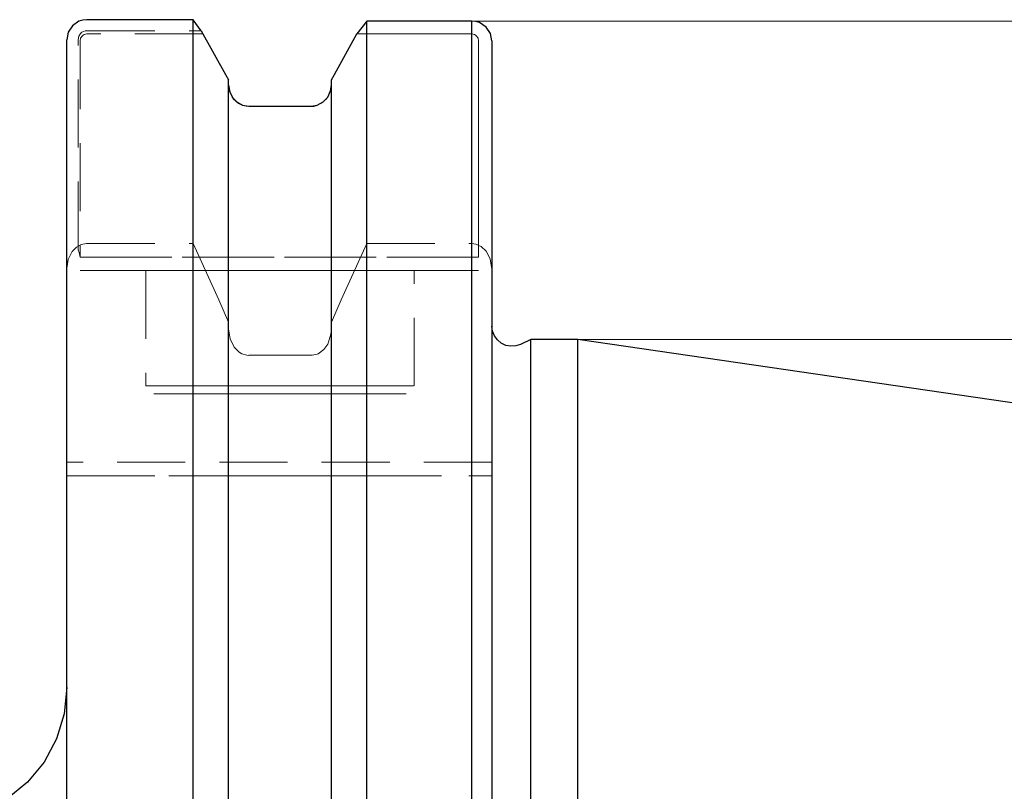
# Model space of a CAD drawing. Extents: x 13 to 827, y 18 to 576.
# Drawn here: x 449 to 501, y 351 to 392 of the extents above; entities that cross this region are included whole.
import ezdxf

# ---------------------------------------------------------------- set-up
doc = ezdxf.new("R2010")
doc.units = 0
doc.header["$MEASUREMENT"] = 0
for name, pattern in [('AI-Linetype-103', [5.4, 3.6, -1.8]), ('AI-Linetype-104', [5.4, 3.6, -1.8]), ('AI-Linetype-105', [5.4, 3.6, -1.8]), ('AI-Linetype-106', [5.4, 3.6, -1.8]), ('AI-Linetype-107', [5.4, 3.6, -1.8]), ('AI-Linetype-108', [5.4, 3.6, -1.8]), ('AI-Linetype-109', [5.4, 3.6, -1.8]), ('AI-Linetype-110', [5.4, 3.6, -1.8]), ('AI-Linetype-111', [5.4, 3.6, -1.8]), ('AI-Linetype-112', [5.4, 3.6, -1.8]), ('AI-Linetype-113', [5.4, 3.6, -1.8]), ('AI-Linetype-114', [5.4, 3.6, -1.8]), ('AI-Linetype-115', [5.4, 3.6, -1.8]), ('AI-Linetype-129', [5.4, 3.6, -1.8]), ('AI-Linetype-130', [5.4, 3.6, -1.8]), ('AI-Linetype-133', [5.4, 3.6, -1.8]), ('AI-Linetype-134', [5.4, 3.6, -1.8]), ('AI-Linetype-135', [5.4, 3.6, -1.8]), ('AI-Linetype-136', [5.4, 3.6, -1.8]), ('AI-Linetype-140', [5.4, 3.6, -1.8]), ('AI-Linetype-141', [5.4, 3.6, -1.8]), ('AI-Linetype-142', [5.4, 3.6, -1.8]), ('AI-Linetype-143', [5.4, 3.6, -1.8]), ('AI-Linetype-144', [5.4, 3.6, -1.8]), ('AI-Linetype-145', [5.4, 3.6, -1.8]), ('AI-Linetype-146', [5.4, 3.6, -1.8]), ('AI-Linetype-147', [5.4, 3.6, -1.8]), ('AI-Linetype-148', [5.4, 3.6, -1.8]), ('AI-Linetype-149', [5.4, 3.6, -1.8]), ('AI-Linetype-150', [5.4, 3.6, -1.8]), ('AI-Linetype-151', [5.4, 3.6, -1.8]), ('AI-Linetype-152', [5.4, 3.6, -1.8]), ('AI-Linetype-153', [5.4, 3.6, -1.8]), ('AI-Linetype-154', [5.4, 3.6, -1.8]), ('AI-Linetype-157', [5.4, 3.6, -1.8]), ('AI-Linetype-159', [5.4, 3.6, -1.8]), ('AI-Linetype-160', [5.4, 3.6, -1.8]), ('AI-Linetype-21', [5.4, 3.6, -1.8]), ('AI-Linetype-22', [5.4, 3.6, -1.8]), ('AI-Linetype-222', [5.4, 3.6, -1.8]), ('AI-Linetype-223', [5.4, 3.6, -1.8]), ('AI-Linetype-27', [5.4, 3.6, -1.8]), ('AI-Linetype-28', [5.4, 3.6, -1.8]), ('AI-Linetype-29', [5.4, 3.6, -1.8]), ('AI-Linetype-30', [5.4, 3.6, -1.8]), ('AI-Linetype-53', [5.4, 3.6, -1.8]), ('AI-Linetype-56', [5.4, 3.6, -1.8]), ('AI-Linetype-57', [5.4, 3.6, -1.8]), ('AI-Linetype-58', [5.4, 3.6, -1.8]), ('AI-Linetype-59', [5.4, 3.6, -1.8]), ('AI-Linetype-60', [5.4, 3.6, -1.8]), ('AI-Linetype-61', [5.4, 3.6, -1.8]), ('AI-Linetype-62', [5.4, 3.6, -1.8]), ('AI-Linetype-63', [5.4, 3.6, -1.8]), ('AI-Linetype-72', [5.4, 3.6, -1.8]), ('AI-Linetype-73', [5.4, 3.6, -1.8]), ('AI-Linetype-90', [5.4, 3.6, -1.8]), ('AI-Linetype-91', [5.4, 3.6, -1.8]), ('AI-Linetype-92', [5.4, 3.6, -1.8]), ('AI-Linetype-98', [5.4, 3.6, -1.8]), ('AI-Linetype-99', [5.4, 3.6, -1.8])]:
    doc.linetypes.add(name, pattern=pattern)
doc.layers.add('Ebene 1', color=7, linetype='Continuous', lineweight=0)

msp = doc.modelspace()

# ---------------------------------------------------------------- linework, layer by layer
at = {"layer": 'Ebene 1', "color": 18, "linetype": 'AI-Linetype-56', "lineweight": 18, "true_color": 0x000000}
msp.add_line((451.915, 379.582), (451.915, 390.685), dxfattribs=at)
at = {"layer": 'Ebene 1', "color": 18, "linetype": 'AI-Linetype-57', "lineweight": 18, "true_color": 0x000000}
msp.add_line((452.372, 391.16), (458.42, 391.16), dxfattribs=at)
at = {"layer": 'Ebene 1', "color": 18, "linetype": 'AI-Linetype-114', "lineweight": 18, "true_color": 0x000000}
msp.add_line((458.515, 390.989), (452.372, 390.989), dxfattribs=at)
at = {"layer": 'Ebene 1', "color": 18, "linetype": 'AI-Linetype-60', "lineweight": 18, "true_color": 0x000000}
msp.add_line((466.638, 390.989), (472.71, 390.989), dxfattribs=at)
at = {"layer": 'Ebene 1', "color": 18, "linetype": 'AI-Linetype-109', "lineweight": 18, "true_color": 0x000000}
msp.add_line((472.711, 390.989), (466.639, 390.989), dxfattribs=at)
at = {"layer": 'Ebene 1', "color": 18, "linetype": 'AI-Linetype-112', "lineweight": 18, "true_color": 0x000000}
msp.add_line((452.018, 390.62), (452.018, 379.188), dxfattribs=at)
at = {"layer": 'Ebene 1', "color": 18, "linetype": 'AI-Linetype-58', "lineweight": 18, "true_color": 0x000000}
msp.add_line((473.065, 390.62), (473.065, 379.188), dxfattribs=at)
at = {"layer": 'Ebene 1', "color": 18, "linetype": 'AI-Linetype-111', "lineweight": 18, "true_color": 0x000000}
msp.add_line((473.065, 379.188), (473.065, 390.62), dxfattribs=at)
at = {"layer": 'Ebene 1', "color": 18, "linetype": 'AI-Linetype-63', "lineweight": 18, "true_color": 0x000000}
msp.add_line((459.863, 388.563), (459.863, 388.28), dxfattribs=at)
at = {"layer": 'Ebene 1', "color": 18, "linetype": 'AI-Linetype-103', "lineweight": 18, "true_color": 0x000000}
msp.add_line((459.863, 388.28), (459.863, 388.563), dxfattribs=at)
at = {"layer": 'Ebene 1', "color": 18, "linetype": 'AI-Linetype-62', "lineweight": 18, "true_color": 0x000000}
msp.add_line((465.291, 388.28), (465.291, 388.563), dxfattribs=at)
at = {"layer": 'Ebene 1', "color": 18, "linetype": 'AI-Linetype-107', "lineweight": 18, "true_color": 0x000000}
msp.add_line((465.291, 388.563), (465.291, 388.28), dxfattribs=at)
at = {"layer": 'Ebene 1', "color": 18, "linetype": 'AI-Linetype-105', "lineweight": 18, "true_color": 0x000000}
msp.add_line((464.228, 387.172), (460.926, 387.172), dxfattribs=at)
at = {"layer": 'Ebene 1', "color": 18, "linetype": 'AI-Linetype-140', "lineweight": 18, "true_color": 0x000000}
msp.add_line((452.372, 379.913), (457.994, 379.913), dxfattribs=at)
at = {"layer": 'Ebene 1', "color": 18, "linetype": 'AI-Linetype-141', "lineweight": 18, "true_color": 0x000000}
msp.add_line((467.159, 379.913), (472.71, 379.913), dxfattribs=at)
at = {"layer": 'Ebene 1', "color": 18, "linetype": 'AI-Linetype-73', "lineweight": 18, "true_color": 0x000000}
msp.add_line((473.065, 379.188), (452.018, 379.188), dxfattribs=at)
at = {"layer": 'Ebene 1', "color": 18, "linetype": 'AI-Linetype-98', "lineweight": 18, "true_color": 0x000000}
msp.add_line((452.018, 379.188), (473.065, 379.188), dxfattribs=at)
at = {"layer": 'Ebene 1', "color": 18, "linetype": 'AI-Linetype-148', "lineweight": 18, "true_color": 0x000000}
msp.add_line((451.309, 368.346), (451.309, 378.562), dxfattribs=at)
at = {"layer": 'Ebene 1', "color": 18, "linetype": 'AI-Linetype-72', "lineweight": 18, "true_color": 0x000000}
msp.add_line((452.018, 378.479), (473.065, 378.479), dxfattribs=at)
at = {"layer": 'Ebene 1', "color": 18, "linetype": 'AI-Linetype-99', "lineweight": 18, "true_color": 0x000000}
msp.add_line((473.065, 378.479), (452.018, 378.479), dxfattribs=at)
at = {"layer": 'Ebene 1', "color": 18, "linetype": 'AI-Linetype-222', "lineweight": 18, "true_color": 0x000000}
msp.add_line((455.49, 378.479), (455.49, 372.385), dxfattribs=at)
at = {"layer": 'Ebene 1', "color": 18, "linetype": 'AI-Linetype-223', "lineweight": 18, "true_color": 0x000000}
msp.add_line((469.664, 372.385), (469.664, 378.479), dxfattribs=at)
at = {"layer": 'Ebene 1', "color": 18, "linetype": 'AI-Linetype-147', "lineweight": 18, "true_color": 0x000000}
msp.add_line((473.774, 378.561), (473.774, 368.345), dxfattribs=at)
at = {"layer": 'Ebene 1', "color": 18, "linetype": 'AI-Linetype-142', "lineweight": 18, "true_color": 0x000000}
msp.add_line((459.863, 375.756), (459.863, 375.401), dxfattribs=at)
at = {"layer": 'Ebene 1', "color": 18, "linetype": 'AI-Linetype-146', "lineweight": 18, "true_color": 0x000000}
msp.add_line((465.291, 375.401), (465.291, 375.755), dxfattribs=at)
at = {"layer": 'Ebene 1', "color": 18, "linetype": 'AI-Linetype-144', "lineweight": 18, "true_color": 0x000000}
msp.add_line((460.926, 374.001), (464.228, 374.001), dxfattribs=at)
at = {"layer": 'Ebene 1', "color": 18, "linetype": 'AI-Linetype-150', "lineweight": 18, "true_color": 0x000000}
msp.add_line((473.774, 368.346), (451.309, 368.346), dxfattribs=at)
at = {"layer": 'Ebene 1', "color": 18, "linetype": 'AI-Linetype-149', "lineweight": 18, "true_color": 0x000000}
msp.add_line((451.309, 367.637), (473.774, 367.637), dxfattribs=at)
at = {"layer": 'Ebene 1', "color": 18, "linetype": 'AI-Linetype-151', "lineweight": 18, "true_color": 0x000000}
msp.add_line((452.372, 367.637), (457.994, 367.637), dxfattribs=at)
at = {"layer": 'Ebene 1', "color": 18, "linetype": 'AI-Linetype-160', "lineweight": 18, "true_color": 0x000000}
msp.add_line((460.926, 367.637), (464.228, 367.637), dxfattribs=at)
at = {"layer": 'Ebene 1', "color": 18, "linetype": 'AI-Linetype-152', "lineweight": 18, "true_color": 0x000000}
msp.add_line((467.159, 367.637), (472.71, 367.637), dxfattribs=at)
at = {"layer": 'Ebene 1', "color": 18, "linetype": 'AI-Linetype-59', "lineweight": 18, "true_color": 0x000000}
msp.add_lwpolyline([(451.915, 390.685), (451.949, 390.864), (452.046, 391.018), (452.115, 391.078), (452.194, 391.123), (452.281, 391.151), (452.372, 391.16)], dxfattribs=at)
at = {"layer": 'Ebene 1', "color": 18, "linetype": 'AI-Linetype-113', "lineweight": 18, "true_color": 0x000000}
msp.add_lwpolyline([(452.372, 390.989), (452.302, 390.982), (452.234, 390.96), (452.172, 390.925), (452.119, 390.878), (452.044, 390.759), (452.018, 390.62)], dxfattribs=at)
at = {"layer": 'Ebene 1', "color": 18, "linetype": 'AI-Linetype-115', "lineweight": 18, "true_color": 0x000000}
msp.add_lwpolyline([(459.863, 388.563), (459.703, 388.852), (458.516, 390.989)], dxfattribs=at)
at = {"layer": 'Ebene 1', "color": 18, "linetype": 'AI-Linetype-108', "lineweight": 18, "true_color": 0x000000}
msp.add_lwpolyline([(466.638, 390.989), (465.451, 388.852), (465.291, 388.563)], dxfattribs=at)
at = {"layer": 'Ebene 1', "color": 18, "linetype": 'AI-Linetype-61', "lineweight": 18, "true_color": 0x000000}
msp.add_lwpolyline([(472.711, 390.989), (472.781, 390.982), (472.849, 390.96), (472.911, 390.925), (472.964, 390.878), (473.039, 390.759), (473.065, 390.62)], dxfattribs=at)
at = {"layer": 'Ebene 1', "color": 18, "linetype": 'AI-Linetype-110', "lineweight": 18, "true_color": 0x000000}
msp.add_lwpolyline([(473.065, 390.62), (473.039, 390.759), (472.964, 390.878), (472.91, 390.925), (472.849, 390.96), (472.781, 390.982), (472.711, 390.989)], dxfattribs=at)
at = {"layer": 'Ebene 1', "color": 18, "linetype": 'AI-Linetype-104', "lineweight": 18, "true_color": 0x000000}
msp.add_lwpolyline([(460.926, 387.172), (460.795, 387.18), (460.604, 387.224), (460.29, 387.392), (460.05, 387.653), (459.901, 387.987), (459.863, 388.28)], dxfattribs=at)
at = {"layer": 'Ebene 1', "color": 18, "linetype": 'AI-Linetype-106', "lineweight": 18, "true_color": 0x000000}
msp.add_lwpolyline([(465.291, 388.28), (465.23, 387.911), (465.046, 387.573), (464.763, 387.323), (464.55, 387.224), (464.228, 387.172)], dxfattribs=at)
at = {"layer": 'Ebene 1', "color": 18, "linetype": 'AI-Linetype-136', "lineweight": 18, "true_color": 0x000000}
msp.add_lwpolyline([(452.372, 379.913), (452.362, 379.913), (452.077, 379.859), (451.825, 379.72), (451.599, 379.49), (451.387, 379.072), (451.309, 378.6), (451.309, 378.561)], dxfattribs=at)
at = {"layer": 'Ebene 1', "color": 18, "linetype": 'AI-Linetype-143', "lineweight": 18, "true_color": 0x000000}
msp.add_lwpolyline([(457.994, 379.913), (459.341, 376.928), (459.862, 375.757)], dxfattribs=at)
at = {"layer": 'Ebene 1', "color": 18, "linetype": 'AI-Linetype-145', "lineweight": 18, "true_color": 0x000000}
msp.add_lwpolyline([(465.291, 375.756), (465.812, 376.929), (467.159, 379.912)], dxfattribs=at)
at = {"layer": 'Ebene 1', "color": 18, "linetype": 'AI-Linetype-135', "lineweight": 18, "true_color": 0x000000}
msp.add_lwpolyline([(473.774, 378.561), (473.685, 379.103), (473.47, 379.508), (473.204, 379.759), (472.923, 379.885), (472.711, 379.912)], dxfattribs=at)
at = {"layer": 'Ebene 1', "color": 18, "linetype": 'AI-Linetype-53', "lineweight": 18, "true_color": 0x000000}
msp.add_lwpolyline([(452.018, 379.188), (451.974, 379.442), (451.916, 379.582)], dxfattribs=at)
at = {"layer": 'Ebene 1', "color": 18, "linetype": 'AI-Linetype-92', "lineweight": 18, "true_color": 0x000000}
msp.add_lwpolyline([(469.664, 378.479), (469.518, 378.479), (469.09, 378.479), (468.393, 378.479), (467.46, 378.479), (466.326, 378.479), (465.039, 378.479), (463.65, 378.479), (462.217, 378.479), (460.801, 378.479), (459.456, 378.479), (458.24, 378.479), (457.199, 378.479), (456.38, 378.479), (455.815, 378.479), (455.526, 378.479), (455.815, 378.479), (456.38, 378.479), (457.199, 378.479), (458.24, 378.479), (459.456, 378.479), (460.801, 378.479), (462.217, 378.479), (463.65, 378.479), (465.039, 378.479), (466.326, 378.479), (467.46, 378.479), (468.393, 378.479), (469.09, 378.479), (469.518, 378.479), (469.664, 378.479)], dxfattribs=at)
at = {"layer": 'Ebene 1', "color": 18, "linetype": 'AI-Linetype-130', "lineweight": 18, "true_color": 0x000000}
msp.add_lwpolyline([(459.863, 375.401), (459.942, 374.872), (460.158, 374.435), (460.416, 374.173), (460.565, 374.085), (460.833, 374.005), (460.926, 374)], dxfattribs=at)
at = {"layer": 'Ebene 1', "color": 18, "linetype": 'AI-Linetype-129', "lineweight": 18, "true_color": 0x000000}
msp.add_lwpolyline([(464.228, 374.001), (464.282, 374.003), (464.549, 374.067), (464.589, 374.085), (464.886, 374.302), (465.098, 374.599), (465.269, 375.117), (465.291, 375.401)], dxfattribs=at)
at = {"layer": 'Ebene 1', "color": 18, "linetype": 'AI-Linetype-91', "lineweight": 18, "true_color": 0x000000}
msp.add_lwpolyline([(455.49, 372.385), (455.635, 372.385), (456.064, 372.385), (456.76, 372.385), (457.694, 372.385), (458.828, 372.385), (460.115, 372.385), (461.504, 372.385), (462.936, 372.385), (464.353, 372.385), (465.698, 372.385), (466.914, 372.385), (467.954, 372.385), (468.773, 372.385), (469.338, 372.385), (469.627, 372.385), (469.338, 372.385), (468.773, 372.385), (467.954, 372.385), (466.914, 372.385), (465.698, 372.385), (464.353, 372.385), (462.936, 372.385), (461.504, 372.385), (460.115, 372.385), (458.828, 372.385), (457.694, 372.385), (456.76, 372.385), (456.064, 372.385), (455.635, 372.385), (455.49, 372.385)], dxfattribs=at)
at = {"layer": 'Ebene 1', "color": 18, "linetype": 'AI-Linetype-90', "lineweight": 18, "true_color": 0x000000}
msp.add_lwpolyline([(456.061, 371.96), (455.915, 371.96), (456.061, 371.96), (456.491, 371.96), (457.188, 371.96), (458.12, 371.96), (459.246, 371.96), (460.518, 371.96), (461.881, 371.96), (463.273, 371.96), (464.635, 371.96), (465.908, 371.96), (467.034, 371.96), (467.966, 371.96), (468.662, 371.96), (469.093, 371.96), (469.238, 371.96), (469.093, 371.96), (468.662, 371.96), (467.966, 371.96), (467.034, 371.96), (465.908, 371.96), (464.635, 371.96), (463.273, 371.96), (461.881, 371.96), (460.518, 371.96), (459.246, 371.96), (458.12, 371.96), (457.188, 371.96), (456.491, 371.96), (456.061, 371.96)], dxfattribs=at)
at = {"layer": 'Ebene 1', "color": 18, "linetype": 'AI-Linetype-134', "lineweight": 18, "true_color": 0x000000}
msp.add_lwpolyline([(452.372, 367.637), (452.115, 367.637), (451.859, 367.637), (451.629, 367.637), (451.407, 367.637), (451.313, 367.637), (451.309, 367.637)], dxfattribs=at)
at = {"layer": 'Ebene 1', "color": 18, "linetype": 'AI-Linetype-153', "lineweight": 18, "true_color": 0x000000}
msp.add_lwpolyline([(457.994, 367.637), (458.996, 367.637), (459.862, 367.637)], dxfattribs=at)
at = {"layer": 'Ebene 1', "color": 18, "linetype": 'AI-Linetype-157', "lineweight": 18, "true_color": 0x000000}
msp.add_lwpolyline([(459.863, 367.637), (459.868, 367.637), (460.016, 367.637), (460.256, 367.637), (460.555, 367.637), (460.822, 367.637), (460.926, 367.637)], dxfattribs=at)
at = {"layer": 'Ebene 1', "color": 18, "linetype": 'AI-Linetype-159', "lineweight": 18, "true_color": 0x000000}
msp.add_lwpolyline([(464.228, 367.637), (464.298, 367.637), (464.563, 367.637), (464.599, 367.637), (464.895, 367.637), (465.141, 367.637), (465.283, 367.637), (465.291, 367.637)], dxfattribs=at)
at = {"layer": 'Ebene 1', "color": 18, "linetype": 'AI-Linetype-154', "lineweight": 18, "true_color": 0x000000}
msp.add_lwpolyline([(465.291, 367.637), (466.157, 367.637), (467.159, 367.637)], dxfattribs=at)
at = {"layer": 'Ebene 1', "color": 18, "linetype": 'AI-Linetype-133', "lineweight": 18, "true_color": 0x000000}
msp.add_lwpolyline([(473.774, 367.637), (473.773, 367.637), (473.661, 367.637), (473.436, 367.637), (473.167, 367.637), (472.83, 367.637), (472.711, 367.637)], dxfattribs=at)
at = {"layer": 'Ebene 1', "color": 18, "lineweight": 25, "true_color": 0x000000}
for points, knots in [([(452.372, 391.743), (452.372, 391.743), (452.163, 391.722), (452.163, 391.722), (452.163, 391.722), (451.959, 391.659), (451.959, 391.659), (451.959, 391.659), (451.614, 391.426), (451.614, 391.426), (451.614, 391.426), (451.388, 391.084), (451.388, 391.084), (451.388, 391.084), (451.309, 390.685), (451.309, 390.685)], [0, 0, 0, 0, 1, 1, 1, 2, 2, 2, 3, 3, 3, 4, 4, 4, 5, 5, 5, 5]), ([(457.995, 258.942), (457.995, 258.942), (457.995, 260.309), (457.995, 260.309), (457.995, 260.309), (457.995, 261.948), (457.995, 261.948), (457.995, 261.948), (457.995, 263.851), (457.995, 263.851), (457.995, 263.851), (457.995, 266.01), (457.995, 266.01), (457.995, 266.01), (457.995, 268.417), (457.995, 268.417), (457.995, 268.417), (457.995, 271.062), (457.995, 271.062), (457.995, 271.062), (457.995, 273.934), (457.995, 273.934), (457.995, 273.934), (457.995, 277.019), (457.995, 277.019), (457.995, 277.019), (457.995, 280.307), (457.995, 280.307), (457.995, 280.307), (457.995, 283.783), (457.995, 283.783), (457.995, 283.783), (457.995, 287.431), (457.995, 287.431), (457.995, 287.431), (457.995, 291.239), (457.995, 291.239), (457.995, 291.239), (457.995, 295.188), (457.995, 295.188), (457.995, 295.188), (457.995, 299.263), (457.995, 299.263), (457.995, 299.263), (457.995, 303.447), (457.995, 303.447), (457.995, 303.447), (457.995, 307.723), (457.995, 307.723), (457.995, 307.723), (457.995, 312.072), (457.995, 312.072), (457.995, 312.072), (457.995, 316.476), (457.995, 316.476), (457.995, 316.476), (457.995, 320.917), (457.995, 320.917), (457.995, 320.917), (457.995, 325.377), (457.995, 325.377), (457.995, 325.377), (457.995, 329.836), (457.995, 329.836), (457.995, 329.836), (457.995, 334.277), (457.995, 334.277), (457.995, 334.277), (457.995, 338.68), (457.995, 338.68), (457.995, 338.68), (457.995, 343.027), (457.995, 343.027), (457.995, 343.027), (457.995, 347.301), (457.995, 347.301), (457.995, 347.301), (457.995, 351.483), (457.995, 351.483), (457.995, 351.483), (457.995, 355.556), (457.995, 355.556), (457.995, 355.556), (457.995, 359.502), (457.995, 359.502), (457.995, 359.502), (457.995, 363.306), (457.995, 363.306), (457.995, 363.306), (457.995, 366.952), (457.995, 366.952), (457.995, 366.952), (457.995, 370.423), (457.995, 370.423), (457.995, 370.423), (457.995, 373.707), (457.995, 373.707), (457.995, 373.707), (457.995, 376.788), (457.995, 376.788), (457.995, 376.788), (457.995, 379.655), (457.995, 379.655), (457.995, 379.655), (457.995, 382.295), (457.995, 382.295), (457.995, 382.295), (457.995, 384.697), (457.995, 384.697), (457.995, 384.697), (457.995, 386.851), (457.995, 386.851), (457.995, 386.851), (457.995, 388.749), (457.995, 388.749), (457.995, 388.749), (457.995, 390.382), (457.995, 390.382), (457.995, 390.382), (457.995, 391.743), (457.995, 391.743)], [0, 0, 0, 0, 1, 1, 1, 2, 2, 2, 3, 3, 3, 4, 4, 4, 5, 5, 5, 6, 6, 6, 7, 7, 7, 8, 8, 8, 9, 9, 9, 10, 10, 10, 11, 11, 11, 12, 12, 12, 13, 13, 13, 14, 14, 14, 15, 15, 15, 16, 16, 16, 17, 17, 17, 18, 18, 18, 19, 19, 19, 20, 20, 20, 21, 21, 21, 22, 22, 22, 23, 23, 23, 24, 24, 24, 25, 25, 25, 26, 26, 26, 27, 27, 27, 28, 28, 28, 29, 29, 29, 30, 30, 30, 31, 31, 31, 32, 32, 32, 33, 33, 33, 34, 34, 34, 35, 35, 35, 36, 36, 36, 37, 37, 37, 38, 38, 38, 39, 39, 39, 40, 40, 40, 40]), ([(467.16, 258.942), (467.16, 258.942), (467.16, 260.307), (467.16, 260.307), (467.16, 260.307), (467.16, 261.942), (467.16, 261.942), (467.16, 261.942), (467.16, 263.842), (467.16, 263.842), (467.16, 263.842), (467.16, 265.997), (467.16, 265.997), (467.16, 265.997), (467.16, 268.399), (467.16, 268.399), (467.16, 268.399), (467.16, 271.038), (467.16, 271.038), (467.16, 271.038), (467.16, 273.902), (467.16, 273.902), (467.16, 273.902), (467.16, 276.981), (467.16, 276.981), (467.16, 276.981), (467.16, 280.262), (467.16, 280.262), (467.16, 280.262), (467.16, 283.729), (467.16, 283.729), (467.16, 283.729), (467.16, 287.37), (467.16, 287.37), (467.16, 287.37), (467.16, 291.169), (467.16, 291.169), (467.16, 291.169), (467.16, 295.11), (467.16, 295.11), (467.16, 295.11), (467.16, 299.177), (467.16, 299.177), (467.16, 299.177), (467.16, 303.352), (467.16, 303.352), (467.16, 303.352), (467.16, 307.619), (467.16, 307.619), (467.16, 307.619), (467.16, 311.96), (467.16, 311.96), (467.16, 311.96), (467.16, 316.357), (467.16, 316.357), (467.16, 316.357), (467.16, 320.791), (467.16, 320.791), (467.16, 320.791), (467.16, 325.243), (467.16, 325.243), (467.16, 325.243), (467.16, 329.696), (467.16, 329.696), (467.16, 329.696), (467.16, 334.131), (467.16, 334.131), (467.16, 334.131), (467.16, 338.529), (467.16, 338.529), (467.16, 338.529), (467.16, 342.873), (467.16, 342.873), (467.16, 342.873), (467.16, 347.143), (467.16, 347.143), (467.16, 347.143), (467.16, 351.322), (467.16, 351.322), (467.16, 351.322), (467.16, 355.394), (467.16, 355.394), (467.16, 355.394), (467.16, 359.34), (467.16, 359.34), (467.16, 359.34), (467.16, 363.145), (467.16, 363.145), (467.16, 363.145), (467.16, 366.792), (467.16, 366.792), (467.16, 366.792), (467.16, 370.267), (467.16, 370.267), (467.16, 370.267), (467.16, 373.554), (467.16, 373.554), (467.16, 373.554), (467.16, 376.641), (467.16, 376.641), (467.16, 376.641), (467.16, 379.515), (467.16, 379.515), (467.16, 379.515), (467.16, 382.163), (467.16, 382.163), (467.16, 382.163), (467.16, 384.574), (467.16, 384.574), (467.16, 384.574), (467.16, 386.739), (467.16, 386.739), (467.16, 386.739), (467.16, 388.648), (467.16, 388.648), (467.16, 388.648), (467.16, 390.294), (467.16, 390.294), (467.16, 390.294), (467.16, 391.669), (467.16, 391.669)], [0, 0, 0, 0, 1, 1, 1, 2, 2, 2, 3, 3, 3, 4, 4, 4, 5, 5, 5, 6, 6, 6, 7, 7, 7, 8, 8, 8, 9, 9, 9, 10, 10, 10, 11, 11, 11, 12, 12, 12, 13, 13, 13, 14, 14, 14, 15, 15, 15, 16, 16, 16, 17, 17, 17, 18, 18, 18, 19, 19, 19, 20, 20, 20, 21, 21, 21, 22, 22, 22, 23, 23, 23, 24, 24, 24, 25, 25, 25, 26, 26, 26, 27, 27, 27, 28, 28, 28, 29, 29, 29, 30, 30, 30, 31, 31, 31, 32, 32, 32, 33, 33, 33, 34, 34, 34, 35, 35, 35, 36, 36, 36, 37, 37, 37, 38, 38, 38, 39, 39, 39, 40, 40, 40, 40]), ([(473.774, 390.619), (473.774, 390.619), (473.696, 391.014), (473.696, 391.014), (473.696, 391.014), (473.471, 391.354), (473.471, 391.354), (473.471, 391.354), (473.126, 391.586), (473.126, 391.586), (473.126, 391.586), (472.921, 391.648), (472.921, 391.648), (472.921, 391.648), (472.711, 391.669), (472.711, 391.669)], [0, 0, 0, 0, 1, 1, 1, 2, 2, 2, 3, 3, 3, 4, 4, 4, 5, 5, 5, 5]), ([(472.711, 258.942), (472.711, 258.942), (472.711, 260.307), (472.711, 260.307), (472.711, 260.307), (472.711, 261.942), (472.711, 261.942), (472.711, 261.942), (472.711, 263.842), (472.711, 263.842), (472.711, 263.842), (472.711, 265.997), (472.711, 265.997), (472.711, 265.997), (472.711, 268.399), (472.711, 268.399), (472.711, 268.399), (472.711, 271.038), (472.711, 271.038), (472.711, 271.038), (472.711, 273.902), (472.711, 273.902), (472.711, 273.902), (472.711, 276.981), (472.711, 276.981), (472.711, 276.981), (472.711, 280.262), (472.711, 280.262), (472.711, 280.262), (472.711, 283.729), (472.711, 283.729), (472.711, 283.729), (472.711, 287.37), (472.711, 287.37), (472.711, 287.37), (472.711, 291.169), (472.711, 291.169), (472.711, 291.169), (472.711, 295.11), (472.711, 295.11), (472.711, 295.11), (472.711, 299.177), (472.711, 299.177), (472.711, 299.177), (472.711, 303.352), (472.711, 303.352), (472.711, 303.352), (472.711, 307.619), (472.711, 307.619), (472.711, 307.619), (472.711, 311.96), (472.711, 311.96), (472.711, 311.96), (472.711, 316.357), (472.711, 316.357), (472.711, 316.357), (472.711, 320.791), (472.711, 320.791), (472.711, 320.791), (472.711, 325.243), (472.711, 325.243), (472.711, 325.243), (472.711, 329.696), (472.711, 329.696), (472.711, 329.696), (472.711, 334.131), (472.711, 334.131), (472.711, 334.131), (472.711, 338.529), (472.711, 338.529), (472.711, 338.529), (472.711, 342.873), (472.711, 342.873), (472.711, 342.873), (472.711, 347.143), (472.711, 347.143), (472.711, 347.143), (472.711, 351.322), (472.711, 351.322), (472.711, 351.322), (472.711, 355.394), (472.711, 355.394), (472.711, 355.394), (472.711, 359.34), (472.711, 359.34), (472.711, 359.34), (472.711, 363.145), (472.711, 363.145), (472.711, 363.145), (472.711, 366.792), (472.711, 366.792), (472.711, 366.792), (472.711, 370.267), (472.711, 370.267), (472.711, 370.267), (472.711, 373.554), (472.711, 373.554), (472.711, 373.554), (472.711, 376.641), (472.711, 376.641), (472.711, 376.641), (472.711, 379.515), (472.711, 379.515), (472.711, 379.515), (472.711, 382.163), (472.711, 382.163), (472.711, 382.163), (472.711, 384.574), (472.711, 384.574), (472.711, 384.574), (472.711, 386.739), (472.711, 386.739), (472.711, 386.739), (472.711, 388.648), (472.711, 388.648), (472.711, 388.648), (472.711, 390.294), (472.711, 390.294), (472.711, 390.294), (472.711, 391.669), (472.711, 391.669)], [0, 0, 0, 0, 1, 1, 1, 2, 2, 2, 3, 3, 3, 4, 4, 4, 5, 5, 5, 6, 6, 6, 7, 7, 7, 8, 8, 8, 9, 9, 9, 10, 10, 10, 11, 11, 11, 12, 12, 12, 13, 13, 13, 14, 14, 14, 15, 15, 15, 16, 16, 16, 17, 17, 17, 18, 18, 18, 19, 19, 19, 20, 20, 20, 21, 21, 21, 22, 22, 22, 23, 23, 23, 24, 24, 24, 25, 25, 25, 26, 26, 26, 27, 27, 27, 28, 28, 28, 29, 29, 29, 30, 30, 30, 31, 31, 31, 32, 32, 32, 33, 33, 33, 34, 34, 34, 35, 35, 35, 36, 36, 36, 37, 37, 37, 38, 38, 38, 39, 39, 39, 40, 40, 40, 40]), ([(451.309, 260.01), (451.309, 260.01), (451.309, 261.402), (451.309, 261.402), (451.309, 261.402), (451.309, 263.074), (451.309, 263.074), (451.309, 263.074), (451.309, 265.018), (451.309, 265.018), (451.309, 265.018), (451.309, 267.226), (451.309, 267.226), (451.309, 267.226), (451.309, 269.688), (451.309, 269.688), (451.309, 269.688), (451.309, 272.394), (451.309, 272.394), (451.309, 272.394), (451.309, 275.331), (451.309, 275.331), (451.309, 275.331), (451.309, 278.488), (451.309, 278.488), (451.309, 278.488), (451.309, 281.849), (451.309, 281.849), (451.309, 281.849), (451.309, 285.401), (451.309, 285.401), (451.309, 285.401), (451.309, 289.127), (451.309, 289.127), (451.309, 289.127), (451.309, 293.012), (451.309, 293.012), (451.309, 293.012), (451.309, 297.038), (451.309, 297.038), (451.309, 297.038), (451.309, 301.188), (451.309, 301.188), (451.309, 301.188), (451.309, 305.443), (451.309, 305.443), (451.309, 305.443), (451.309, 309.786), (451.309, 309.786), (451.309, 309.786), (451.309, 314.197), (451.309, 314.197), (451.309, 314.197), (451.309, 318.656), (451.309, 318.656), (451.309, 318.656), (451.309, 323.145), (451.309, 323.145), (451.309, 323.145), (451.309, 327.643), (451.309, 327.643), (451.309, 327.643), (451.309, 332.131), (451.309, 332.131), (451.309, 332.131), (451.309, 336.589), (451.309, 336.589), (451.309, 336.589), (451.309, 340.998), (451.309, 340.998), (451.309, 340.998), (451.309, 345.339), (451.309, 345.339), (451.309, 345.339), (451.309, 349.592), (451.309, 349.592), (451.309, 349.592), (451.309, 353.738), (451.309, 353.738), (451.309, 353.738), (451.309, 357.761), (451.309, 357.761), (451.309, 357.761), (451.309, 361.641), (451.309, 361.641), (451.309, 361.641), (451.309, 365.363), (451.309, 365.363), (451.309, 365.363), (451.309, 368.909), (451.309, 368.909), (451.309, 368.909), (451.309, 372.265), (451.309, 372.265), (451.309, 372.265), (451.309, 375.415), (451.309, 375.415), (451.309, 375.415), (451.309, 378.346), (451.309, 378.346), (451.309, 378.346), (451.309, 381.045), (451.309, 381.045), (451.309, 381.045), (451.309, 383.5), (451.309, 383.5), (451.309, 383.5), (451.309, 385.701), (451.309, 385.701), (451.309, 385.701), (451.309, 387.637), (451.309, 387.637), (451.309, 387.637), (451.309, 389.301), (451.309, 389.301), (451.309, 389.301), (451.309, 390.685), (451.309, 390.685)], [0, 0, 0, 0, 1, 1, 1, 2, 2, 2, 3, 3, 3, 4, 4, 4, 5, 5, 5, 6, 6, 6, 7, 7, 7, 8, 8, 8, 9, 9, 9, 10, 10, 10, 11, 11, 11, 12, 12, 12, 13, 13, 13, 14, 14, 14, 15, 15, 15, 16, 16, 16, 17, 17, 17, 18, 18, 18, 19, 19, 19, 20, 20, 20, 21, 21, 21, 22, 22, 22, 23, 23, 23, 24, 24, 24, 25, 25, 25, 26, 26, 26, 27, 27, 27, 28, 28, 28, 29, 29, 29, 30, 30, 30, 31, 31, 31, 32, 32, 32, 33, 33, 33, 34, 34, 34, 35, 35, 35, 36, 36, 36, 37, 37, 37, 38, 38, 38, 39, 39, 39, 39]), ([(458.42, 391.16), (458.42, 391.16), (459.703, 388.852), (459.703, 388.852), (459.703, 388.852), (459.863, 388.563), (459.863, 388.563)], [0, 0, 0, 0, 1, 1, 1, 2, 2, 2, 2]), ([(465.291, 388.563), (465.291, 388.563), (465.452, 388.852), (465.452, 388.852), (465.452, 388.852), (466.639, 390.988), (466.639, 390.988)], [0, 0, 0, 0, 1, 1, 1, 2, 2, 2, 2]), ([(473.774, 390.619), (473.774, 390.619), (473.774, 389.223), (473.774, 389.223), (473.774, 389.223), (473.774, 387.548), (473.774, 387.548), (473.774, 387.548), (473.774, 385.601), (473.774, 385.601), (473.774, 385.601), (473.774, 383.391), (473.774, 383.391), (473.774, 383.391), (473.774, 380.927), (473.774, 380.927), (473.774, 380.927), (473.774, 378.221), (473.774, 378.221), (473.774, 378.221), (473.774, 375.284), (473.774, 375.284), (473.774, 375.284), (473.774, 372.129), (473.774, 372.129), (473.774, 372.129), (473.774, 368.77), (473.774, 368.77), (473.774, 368.77), (473.774, 365.221), (473.774, 365.221), (473.774, 365.221), (473.774, 361.498), (473.774, 361.498), (473.774, 361.498), (473.774, 357.618), (473.774, 357.618), (473.774, 357.618), (473.774, 353.596), (473.774, 353.596), (473.774, 353.596), (473.774, 349.451), (473.774, 349.451), (473.774, 349.451), (473.774, 345.201), (473.774, 345.201), (473.774, 345.201), (473.774, 340.863), (473.774, 340.863), (473.774, 340.863), (473.774, 336.459), (473.774, 336.459), (473.774, 336.459), (473.774, 332.005), (473.774, 332.005), (473.774, 332.005), (473.774, 327.523), (473.774, 327.523), (473.774, 327.523), (473.774, 323.03), (473.774, 323.03), (473.774, 323.03), (473.774, 318.548), (473.774, 318.548), (473.774, 318.548), (473.774, 314.096), (473.774, 314.096), (473.774, 314.096), (473.774, 309.692), (473.774, 309.692), (473.774, 309.692), (473.774, 305.357), (473.774, 305.357), (473.774, 305.357), (473.774, 301.109), (473.774, 301.109), (473.774, 301.109), (473.774, 296.967), (473.774, 296.967), (473.774, 296.967), (473.774, 292.948), (473.774, 292.948), (473.774, 292.948), (473.774, 289.071), (473.774, 289.071), (473.774, 289.071), (473.774, 285.352), (473.774, 285.352), (473.774, 285.352), (473.774, 281.807), (473.774, 281.807), (473.774, 281.807), (473.774, 278.453), (473.774, 278.453), (473.774, 278.453), (473.774, 275.303), (473.774, 275.303), (473.774, 275.303), (473.774, 272.371), (473.774, 272.371), (473.774, 272.371), (473.774, 269.671), (473.774, 269.671), (473.774, 269.671), (473.774, 267.213), (473.774, 267.213), (473.774, 267.213), (473.774, 265.009), (473.774, 265.009), (473.774, 265.009), (473.774, 263.069), (473.774, 263.069), (473.774, 263.069), (473.774, 261.4), (473.774, 261.4), (473.774, 261.4), (473.774, 260.01), (473.774, 260.01)], [0, 0, 0, 0, 1, 1, 1, 2, 2, 2, 3, 3, 3, 4, 4, 4, 5, 5, 5, 6, 6, 6, 7, 7, 7, 8, 8, 8, 9, 9, 9, 10, 10, 10, 11, 11, 11, 12, 12, 12, 13, 13, 13, 14, 14, 14, 15, 15, 15, 16, 16, 16, 17, 17, 17, 18, 18, 18, 19, 19, 19, 20, 20, 20, 21, 21, 21, 22, 22, 22, 23, 23, 23, 24, 24, 24, 25, 25, 25, 26, 26, 26, 27, 27, 27, 28, 28, 28, 29, 29, 29, 30, 30, 30, 31, 31, 31, 32, 32, 32, 33, 33, 33, 34, 34, 34, 35, 35, 35, 36, 36, 36, 37, 37, 37, 38, 38, 38, 39, 39, 39, 39]), ([(459.863, 348.609), (459.863, 348.609), (459.863, 352.635), (459.863, 352.635), (459.863, 352.635), (459.863, 356.542), (459.863, 356.542), (459.863, 356.542), (459.863, 360.311), (459.863, 360.311), (459.863, 360.311), (459.863, 363.927), (459.863, 363.927), (459.863, 363.927), (459.863, 367.374), (459.863, 367.374), (459.863, 367.374), (459.863, 370.635), (459.863, 370.635), (459.863, 370.635), (459.863, 373.698), (459.863, 373.698), (459.863, 373.698), (459.863, 376.549), (459.863, 376.549), (459.863, 376.549), (459.863, 379.174), (459.863, 379.174), (459.863, 379.174), (459.863, 381.563), (459.863, 381.563), (459.863, 381.563), (459.863, 383.706), (459.863, 383.706), (459.863, 383.706), (459.863, 385.592), (459.863, 385.592), (459.863, 385.592), (459.863, 387.213), (459.863, 387.213), (459.863, 387.213), (459.863, 388.563), (459.863, 388.563)], [0, 0, 0, 0, 1, 1, 1, 2, 2, 2, 3, 3, 3, 4, 4, 4, 5, 5, 5, 6, 6, 6, 7, 7, 7, 8, 8, 8, 9, 9, 9, 10, 10, 10, 11, 11, 11, 12, 12, 12, 13, 13, 13, 14, 14, 14, 14]), ([(459.863, 388.279), (459.863, 388.279), (459.924, 387.911), (459.924, 387.911), (459.924, 387.911), (460.108, 387.572), (460.108, 387.572), (460.108, 387.572), (460.391, 387.323), (460.391, 387.323), (460.391, 387.323), (460.604, 387.224), (460.604, 387.224), (460.604, 387.224), (460.926, 387.172), (460.926, 387.172)], [0, 0, 0, 0, 1, 1, 1, 2, 2, 2, 3, 3, 3, 4, 4, 4, 5, 5, 5, 5]), ([(464.228, 387.172), (464.228, 387.172), (464.359, 387.18), (464.359, 387.18), (464.359, 387.18), (464.55, 387.224), (464.55, 387.224), (464.55, 387.224), (464.864, 387.392), (464.864, 387.392), (464.864, 387.392), (465.105, 387.653), (465.105, 387.653), (465.105, 387.653), (465.253, 387.987), (465.253, 387.987), (465.253, 387.987), (465.291, 388.279), (465.291, 388.279)], [0, 0, 0, 0, 1, 1, 1, 2, 2, 2, 3, 3, 3, 4, 4, 4, 5, 5, 5, 6, 6, 6, 6]), ([(465.291, 348.609), (465.291, 348.609), (465.291, 352.635), (465.291, 352.635), (465.291, 352.635), (465.291, 356.542), (465.291, 356.542), (465.291, 356.542), (465.291, 360.311), (465.291, 360.311), (465.291, 360.311), (465.291, 363.927), (465.291, 363.927), (465.291, 363.927), (465.291, 367.374), (465.291, 367.374), (465.291, 367.374), (465.291, 370.635), (465.291, 370.635), (465.291, 370.635), (465.291, 373.698), (465.291, 373.698), (465.291, 373.698), (465.291, 376.549), (465.291, 376.549), (465.291, 376.549), (465.291, 379.174), (465.291, 379.174), (465.291, 379.174), (465.291, 381.563), (465.291, 381.563), (465.291, 381.563), (465.291, 383.706), (465.291, 383.706), (465.291, 383.706), (465.291, 385.592), (465.291, 385.592), (465.291, 385.592), (465.291, 387.213), (465.291, 387.213), (465.291, 387.213), (465.291, 388.563), (465.291, 388.563)], [0, 0, 0, 0, 1, 1, 1, 2, 2, 2, 3, 3, 3, 4, 4, 4, 5, 5, 5, 6, 6, 6, 7, 7, 7, 8, 8, 8, 9, 9, 9, 10, 10, 10, 11, 11, 11, 12, 12, 12, 13, 13, 13, 14, 14, 14, 14]), ([(475.286, 374.575), (475.286, 374.575), (475.033, 374.494), (475.033, 374.494), (475.033, 374.494), (474.767, 374.478), (474.767, 374.478), (474.767, 374.478), (474.506, 374.528), (474.506, 374.528), (474.506, 374.528), (474.266, 374.642), (474.266, 374.642), (474.266, 374.642), (474.061, 374.812), (474.061, 374.812), (474.061, 374.812), (473.905, 375.027), (473.905, 375.027), (473.905, 375.027), (473.807, 375.274), (473.807, 375.274), (473.807, 375.274), (473.774, 375.538), (473.774, 375.538)], [0, 0, 0, 0, 1, 1, 1, 2, 2, 2, 3, 3, 3, 4, 4, 4, 5, 5, 5, 6, 6, 6, 7, 7, 7, 8, 8, 8, 8]), ([(475.833, 325.33), (475.833, 325.33), (475.833, 329.119), (475.833, 329.119), (475.833, 329.119), (475.833, 332.886), (475.833, 332.886), (475.833, 332.886), (475.833, 336.608), (475.833, 336.608), (475.833, 336.608), (475.833, 340.265), (475.833, 340.265), (475.833, 340.265), (475.833, 343.834), (475.833, 343.834), (475.833, 343.834), (475.833, 347.294), (475.833, 347.294), (475.833, 347.294), (475.833, 350.625), (475.833, 350.625), (475.833, 350.625), (475.833, 353.808), (475.833, 353.808), (475.833, 353.808), (475.833, 356.824), (475.833, 356.824), (475.833, 356.824), (475.833, 359.655), (475.833, 359.655), (475.833, 359.655), (475.833, 362.284), (475.833, 362.284), (475.833, 362.284), (475.833, 364.697), (475.833, 364.697), (475.833, 364.697), (475.833, 366.878), (475.833, 366.878), (475.833, 366.878), (475.833, 368.816), (475.833, 368.816), (475.833, 368.816), (475.833, 370.499), (475.833, 370.499), (475.833, 370.499), (475.833, 371.916), (475.833, 371.916), (475.833, 371.916), (475.833, 373.06), (475.833, 373.06), (475.833, 373.06), (475.833, 373.924), (475.833, 373.924), (475.833, 373.924), (475.833, 374.503), (475.833, 374.503), (475.833, 374.503), (475.833, 374.793), (475.833, 374.793), (475.833, 374.793), (475.833, 374.83), (475.833, 374.83)], [0, 0, 0, 0, 1, 1, 1, 2, 2, 2, 3, 3, 3, 4, 4, 4, 5, 5, 5, 6, 6, 6, 7, 7, 7, 8, 8, 8, 9, 9, 9, 10, 10, 10, 11, 11, 11, 12, 12, 12, 13, 13, 13, 14, 14, 14, 15, 15, 15, 16, 16, 16, 17, 17, 17, 18, 18, 18, 19, 19, 19, 20, 20, 20, 21, 21, 21, 21]), ([(478.309, 325.33), (478.309, 325.33), (478.309, 329.119), (478.309, 329.119), (478.309, 329.119), (478.309, 332.886), (478.309, 332.886), (478.309, 332.886), (478.309, 336.608), (478.309, 336.608), (478.309, 336.608), (478.309, 340.265), (478.309, 340.265), (478.309, 340.265), (478.309, 343.834), (478.309, 343.834), (478.309, 343.834), (478.309, 347.294), (478.309, 347.294), (478.309, 347.294), (478.309, 350.625), (478.309, 350.625), (478.309, 350.625), (478.309, 353.808), (478.309, 353.808), (478.309, 353.808), (478.309, 356.824), (478.309, 356.824), (478.309, 356.824), (478.309, 359.655), (478.309, 359.655), (478.309, 359.655), (478.309, 362.284), (478.309, 362.284), (478.309, 362.284), (478.309, 364.697), (478.309, 364.697), (478.309, 364.697), (478.309, 366.878), (478.309, 366.878), (478.309, 366.878), (478.309, 368.816), (478.309, 368.816), (478.309, 368.816), (478.309, 370.499), (478.309, 370.499), (478.309, 370.499), (478.309, 371.916), (478.309, 371.916), (478.309, 371.916), (478.309, 373.06), (478.309, 373.06), (478.309, 373.06), (478.309, 373.924), (478.309, 373.924), (478.309, 373.924), (478.309, 374.503), (478.309, 374.503), (478.309, 374.503), (478.309, 374.793), (478.309, 374.793), (478.309, 374.793), (478.309, 374.83), (478.309, 374.83)], [0, 0, 0, 0, 1, 1, 1, 2, 2, 2, 3, 3, 3, 4, 4, 4, 5, 5, 5, 6, 6, 6, 7, 7, 7, 8, 8, 8, 9, 9, 9, 10, 10, 10, 11, 11, 11, 12, 12, 12, 13, 13, 13, 14, 14, 14, 15, 15, 15, 16, 16, 16, 17, 17, 17, 18, 18, 18, 19, 19, 19, 20, 20, 20, 21, 21, 21, 21]), ([(451.309, 356.44), (451.309, 356.44), (451.173, 355.057), (451.173, 355.057), (451.173, 355.057), (450.77, 353.728), (450.77, 353.728), (450.77, 353.728), (450.115, 352.503), (450.115, 352.503), (450.115, 352.503), (449.234, 351.429), (449.234, 351.429), (449.234, 351.429), (448.16, 350.548), (448.16, 350.548), (448.16, 350.548), (446.935, 349.893), (446.935, 349.893), (446.935, 349.893), (445.605, 349.489), (445.605, 349.489), (445.605, 349.489), (444.223, 349.353), (444.223, 349.353)], [0, 0, 0, 0, 1, 1, 1, 2, 2, 2, 3, 3, 3, 4, 4, 4, 5, 5, 5, 6, 6, 6, 7, 7, 7, 8, 8, 8, 8])]:
    msp.add_open_spline(points, degree=3, knots=knots, dxfattribs=at)
for points in [[(457.995, 391.743), (457.995, 391.743), (452.372, 391.743), (452.372, 391.743)], [(458.42, 391.16), (458.42, 391.16), (457.995, 391.743), (457.995, 391.743)], [(467.16, 391.669), (467.16, 391.669), (466.639, 390.988), (466.639, 390.988)], [(472.711, 391.669), (472.711, 391.669), (467.16, 391.669), (467.16, 391.669)], [(460.926, 387.172), (460.926, 387.172), (464.228, 387.172), (464.228, 387.172)], [(475.833, 374.83), (475.833, 374.83), (475.286, 374.575), (475.286, 374.575)], [(478.309, 374.83), (478.309, 374.83), (475.833, 374.83), (475.833, 374.83)], [(619.581, 354.227), (619.581, 354.227), (478.309, 374.83), (478.309, 374.83)]]:
    msp.add_open_spline(points, degree=3, dxfattribs=at)
at = {"layer": 'Ebene 1', "color": 208, "lineweight": 18, "true_color": 0x400040}
for points in [[(472.711, 391.669), (472.711, 391.669), (663.174, 391.669), (663.174, 391.669)], [(478.309, 374.829), (478.309, 374.829), (643.082, 374.829), (643.082, 374.829)]]:
    msp.add_open_spline(points, degree=3, dxfattribs=at)
at = {"layer": 'Ebene 1', "color": 18, "linetype": 'AI-Linetype-21', "lineweight": 18, "true_color": 0x000000}
msp.add_open_spline([(452.018, 378.48), (452.018, 378.48), (452.018, 378.48), (452.018, 378.48)], degree=3, dxfattribs=at)
at = {"layer": 'Ebene 1', "color": 18, "linetype": 'AI-Linetype-22', "lineweight": 18, "true_color": 0x000000}
msp.add_open_spline([(473.065, 378.48), (473.065, 378.48), (473.065, 378.48), (473.065, 378.48)], degree=3, dxfattribs=at)
at = {"layer": 'Ebene 1', "color": 18, "linetype": 'AI-Linetype-28', "lineweight": 18, "true_color": 0x000000}
msp.add_open_spline([(451.309, 367.637), (451.309, 367.637), (451.309, 367.637), (451.309, 367.637)], degree=3, dxfattribs=at)
at = {"layer": 'Ebene 1', "color": 18, "linetype": 'AI-Linetype-29', "lineweight": 18, "true_color": 0x000000}
msp.add_open_spline([(459.862, 367.637), (459.862, 367.637), (459.862, 367.637), (459.862, 367.637)], degree=3, dxfattribs=at)
at = {"layer": 'Ebene 1', "color": 18, "linetype": 'AI-Linetype-30', "lineweight": 18, "true_color": 0x000000}
msp.add_open_spline([(465.291, 367.637), (465.291, 367.637), (465.291, 367.637), (465.291, 367.637)], degree=3, dxfattribs=at)
at = {"layer": 'Ebene 1', "color": 18, "linetype": 'AI-Linetype-27', "lineweight": 18, "true_color": 0x000000}
msp.add_open_spline([(473.773, 367.637), (473.773, 367.637), (473.773, 367.637), (473.773, 367.637)], degree=3, dxfattribs=at)

doc.saveas('drawing.dxf')
